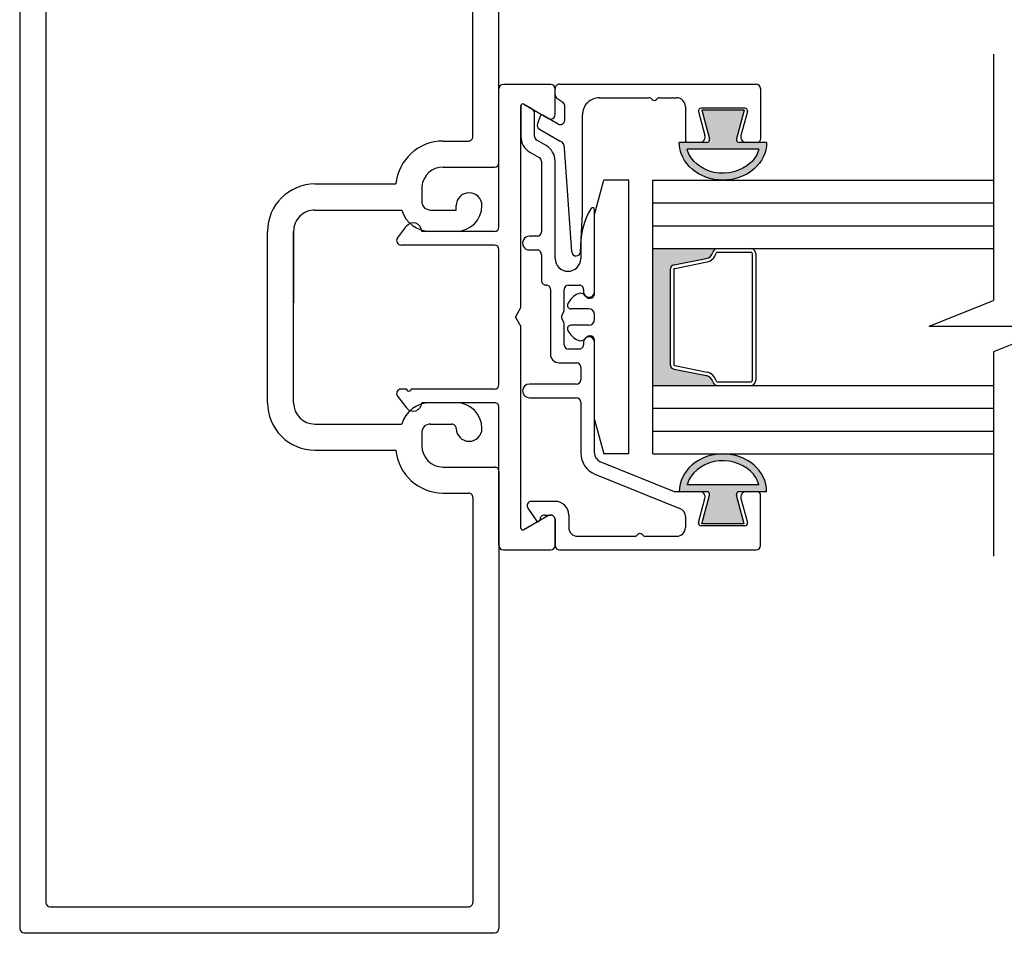
# Model space of a CAD drawing. Extents: x 0 to 11.5, y 0.1 to 10.5.
# Drawn here: x 0.7 to 1.6, y 4.1 to 4.9 of the extents above; entities that cross this region are included whole.
import ezdxf

# ---------------------------------------------------------------- set-up
doc = ezdxf.new("R2010")
doc.units = 0
doc.header["$MEASUREMENT"] = 0
doc.header["$PDMODE"] = 3
doc.linetypes.add('CENTER', pattern=[2, 1.25, -0.25, 0.25, -0.25])
doc.layers.get('0').update_dxf_attribs({"linetype": 'CONTINUOUS'})
doc.layers.get('DEFPOINTS').update_dxf_attribs({"linetype": 'CONTINUOUS'})
doc.styles.add('ROMANS', font='Romans.shx', dxfattribs={"height": 0.0625})
doc.dimstyles.get("Standard").update_dxf_attribs({"dimscale": 0, "dimtxt": 0.0625, "dimasz": 0.1, "dimexe": 0.03125, "dimexo": 0.0625, "dimgap": 0.09, "dimtad": 0, "dimdec": 6, "dimlfac": 4, "dimzin": 4, "dimdsep": 46, "dimlunit": 5, "dimtxsty": 'ROMANS', "dimcen": 0.09, "dimadec": 0, "dimazin": 0, "dimtfac": 1, "dimtdec": 4, "dimtofl": 0, "dimtmove": 0, "dimatfit": 3, "dimfxl": 0, "dimfrac": 2, "dimtolj": 1, "dimtzin": 4, "dimarcsym": 0})

# ---------------------------------------------------------------- blocks, each defined once
blk = doc.blocks.new('*D100')
at = {"color": 0, "lineweight": -2}
for p, q in [((0.685585867862814, 4.031786034302118), (0.685585867862814, 3.803785769194897)), ((0.7472040496809749, 4.035786034302116), (0.7472040496809749, 3.803785769194897)), ((0.585585867862814, 3.835035769194897), (0.4855858678628139, 3.835035769194897)), ((0.8472040496809748, 3.835035769194897), (0.9472040496809748, 3.835035769194897))]:
    blk.add_line(p, q, dxfattribs=at)
at = {"color": 0}
for points in [[(0.585585867862814, 3.851702435861563), (0.585585867862814, 3.81836910252823), (0.685585867862814, 3.835035769194897)], [(0.8472040496809748, 3.851702435861563), (0.8472040496809748, 3.81836910252823), (0.7472040496809749, 3.835035769194897)]]:
    blk.add_solid(points, dxfattribs=at)
at = {"layer": 'DEFPOINTS', "color": 0}
for p in [(0.685585867862814, 4.094286034302118), (0.7472040496809749, 4.098286034302116), (0.7472040496809749, 3.835035769194897)]:
    blk.add_point(p, dxfattribs=at)
at = {"color": 0, "insert": (1.191608811585737, 3.835035769194897), "char_height": 0.0625, "attachment_point": 5, "style": 'ROMANS'}
blk.add_mtext('\\A1;1/4" [6]', dxfattribs=at)

msp = doc.modelspace()

# ---------------------------------------------------------------- hatches: boundary and pattern name
h = msp.add_hatch(color=7)
edge = h.paths.add_edge_path()
edge.add_line((1.376928444250488, 4.819433081908342), (1.36990068558919, 4.845661034295573))
edge.add_line((1.369900685589192, 4.845661034295573), (1.408513590441046, 4.845661034295587))
edge.add_line((1.408513590441046, 4.845661034295587), (1.401485831779768, 4.819433081908335))
edge.add_arc((1.403900646345488, 4.818786034295569), 0.002500000000000027, 164.9999999998315, 270.0000000000814)
edge.add_line((1.403900646345491, 4.816286034295572), (1.429098432312847, 4.816286034295586))
edge.add_ellipse((1.389207138015117, 4.816286034295586), major_axis=(-0.03989129429773186, 7.32766986888012e-18), ratio=0.8648503539541681, start_angle=0, end_angle=180, ccw=False)
edge.add_line((1.349315843717385, 4.816286034295584), (1.374513629684763, 4.816286034295586))
edge.add_arc((1.374513629684767, 4.818786034295585), 0.002500000000000319, 269.9999999998983, 375.0000000000203)
edge = h.paths.add_edge_path(flags=16)
edge.add_spline(control_points=[(1.356404066982055, 4.810036034295547), (1.356497098420597, 4.809693391259461), (1.356597852913083, 4.809351918502204), (1.359713921160854, 4.799581292794465), (1.369292637297431, 4.791321533077377), (1.393052547715474, 4.78639295084611), (1.406426717045363, 4.790038280173833), (1.418164553978446, 4.801157540918465), (1.420753543122672, 4.805490017631718), (1.421997931252086, 4.810036034295584)], knot_values=[3.372006894759846, 3.372006894759846, 3.372006894759846, 3.372006894759846, 3.410461088552307, 3.410461088552307, 4.476727809522683, 4.476727809522683, 5.542994530493059, 5.542994530493059, 6.052511221960247, 6.052511221960247, 6.052511221960247, 6.052511221960247], degree=3, periodic=0)
edge.add_line((1.421997931252085, 4.810036034295577), (1.35640406698206, 4.810036034295542))
at = {"ltscale": 0.25}
msp.add_hatch(color=256, dxfattribs=at).paths.add_polyline_path([(1.384206342818931, 4.594286034302117, -0.3459371938582005), (1.379833821303468, 4.59772252332572, 0.2915666463206252), (1.374017156457917, 4.603304360099409), (1.34460126283625, 4.609187538823742, -0.3575107650276764), (1.340983785444369, 4.61360015186435), (1.340983785444369, 4.699971916739882, -0.3575107650277301), (1.34460126283625, 4.704384529780492), (1.374017156457906, 4.710267708504823, 0.291566646320958), (1.379833821303468, 4.715849545278513, -0.345937193857217), (1.384206342818917, 4.719286034302117), (1.325330041615079, 4.719286034302117), (1.325330041615079, 4.594286034302117)])
h = msp.add_hatch(color=7)
edge = h.paths.add_edge_path()
edge.add_line((1.376928444250488, 4.494138986695698), (1.36990068558919, 4.467911034308467))
edge.add_line((1.369900685589192, 4.467911034308467), (1.408513590441046, 4.467911034308453))
edge.add_line((1.408513590441046, 4.467911034308453), (1.401485831779768, 4.494138986695705))
edge.add_arc((1.403900646345488, 4.494786034308471), 0.002500000000000027, 89.9999999999186, 195.0000000001685, ccw=False)
edge.add_line((1.403900646345491, 4.497286034308469), (1.429098432312847, 4.497286034308455))
edge.add_ellipse((1.389207138015117, 4.497286034308455), major_axis=(-0.03989129429773186, 7.32766986888012e-18), ratio=0.8648503539541681, start_angle=180, end_angle=360)
edge.add_line((1.349315843717385, 4.497286034308456), (1.374513629684763, 4.497286034308455))
edge.add_arc((1.374513629684767, 4.494786034308455), 0.002500000000000319, -15.000000000020293, 90.00000000010169, ccw=False)
edge = h.paths.add_edge_path(flags=16)
edge.add_spline(control_points=[(1.356404066982055, 4.503536034308493), (1.356497098420597, 4.50387867734458), (1.356597852913083, 4.504220150101836), (1.359713921160854, 4.513990775809575), (1.369292637297431, 4.522250535526664), (1.393052547715474, 4.527179117757931), (1.406426717045363, 4.523533788430208), (1.418164553978446, 4.512414527685576), (1.420753543122672, 4.508082050972322), (1.421997931252086, 4.503536034308456)], knot_values=[3.372006894759846, 3.372006894759846, 3.372006894759846, 3.372006894759846, 3.410461088552307, 3.410461088552307, 4.476727809522683, 4.476727809522683, 5.542994530493059, 5.542994530493059, 6.052511221960247, 6.052511221960247, 6.052511221960247, 6.052511221960247], degree=3, periodic=0)
edge.add_line((1.421997931252085, 4.503536034308463), (1.35640406698206, 4.503536034308499))

# ---------------------------------------------------------------- linework, layer by layer
at = {"color": 7}
for p, q in [((0.7472040496809846, 5.215286034302117), (0.7472040496809846, 4.098286034302117)), ((1.184704049680985, 4.797786034302116), (1.184704049680992, 5.215286034302117)), ((0.7709540496809844, 5.191536034302116), (0.7709540496809844, 4.122036034302116)), ((1.160954049680985, 4.821536034302117), (1.160954049680985, 5.191536034302116)), ((1.636108812471669, 4.89672726699169), (1.636108812471669, 4.671757182932981)), ((1.23595404968173, 4.859969632867387), (1.23595404968173, 4.865536034295537)), ((1.239954049681732, 4.869536034295536), (1.419454049649048, 4.869536034295536)), ((1.423454049649049, 4.86553603429659), (1.423454049686022, 4.818786034295578)), ((1.237659743936383, 4.85669302469019), (1.242998355421641, 4.852954888684779)), ((1.276454049676293, 4.857036034295537), (1.321480392385366, 4.857036034295537)), ((1.331727343151339, 4.857036034295537), (1.346954049680697, 4.857036034295537)), ((1.204704049681913, 4.849717014306312), (1.204704049681913, 4.821744538904523)), ((1.215204049683306, 4.84668592538804), (1.207329049682523, 4.851232558762582)), ((1.244704049676294, 4.836582295661732), (1.244704049676294, 4.849678280507583)), ((1.354954049680696, 4.849036034294376), (1.354954049676303, 4.81878603432085)), ((1.409061335085283, 4.847536034302458), (1.36934676428675, 4.847536034302458)), ((1.369900685589194, 4.845661034295573), (1.376928444250488, 4.819433081908342)), ((1.408513590441039, 4.845661034295587), (1.369900685589194, 4.845661034295573)), ((1.408513590441046, 4.845661034295587), (1.401485831779766, 4.819433081908328)), ((1.217204049681914, 4.821744538904523), (1.217204049681914, 4.843221823773706)), ((1.222425221200508, 4.840145158729588), (1.21994527919877, 4.833331574078266)), ((1.224944683286882, 4.84106216793539), (1.238704049676297, 4.833118194046594)), ((1.260954049676293, 4.751006033414515), (1.260954049676293, 4.841536034295538)), ((1.366931949721028, 4.8443889866897), (1.372775615386661, 4.822580129523133)), ((1.411476149651007, 4.844388986689702), (1.405632483984832, 4.822580129521094)), ((1.221704049681914, 4.828499391889825), (1.240704049676292, 4.817529736778467)), ((1.13370404968099, 4.817536034302117), (1.156954049680987, 4.817536034302116)), ((1.227704049680902, 4.81337296000252), (1.219204049682116, 4.818280437289268)), ((1.251151319707088, 4.71626408120843), (1.244685538637228, 4.811145439759286)), ((1.374513629684607, 4.816286034295586), (1.349315843717385, 4.816286034295586)), ((1.421997931252115, 4.810036034295577), (1.35640406698203, 4.81003603429554)), ((1.367945986247422, 4.816286034297618), (1.357454049676306, 4.816286034313973)), ((1.429098432312848, 4.816286034295586), (1.403900646345477, 4.816286034295572)), ((1.420954049686021, 4.816286034295579), (1.410462113116278, 4.81628603429558)), ((1.212954049682747, 4.807455119741598), (1.221454049680363, 4.802547642455409)), ((1.13370404968099, 4.793786034302117), (1.180704049680987, 4.793786034302117)), ((1.223454049680564, 4.799083540840155), (1.223454049681701, 4.734536034301951)), ((1.23595404968173, 4.710286034301538), (1.235954049681734, 4.799083540839594)), ((1.016704049680985, 4.778286034302115), (1.090639418021123, 4.778286034302117)), ((1.271954049677911, 4.750536034284612), (1.280327461946058, 4.781786034302063)), ((1.303204049677912, 4.78178603430202), (1.280327461946046, 4.78178603430202)), ((1.303204049673857, 4.53178603430202), (1.303204049673857, 4.78178603430202)), ((1.14570404968099, 4.754536034302117), (1.14570404968099, 4.758536034302116)), ((1.016704049680985, 4.754536034302116), (1.095893405447139, 4.754536034302117)), ((1.122204049680992, 4.754536034302117), (1.14570404968099, 4.754536034302117)), ((1.122204049680985, 4.754536034302117), (1.125954049680988, 4.754536034302117)), ((1.259136582326573, 4.716326690489004), (1.260954049676293, 4.751006033414515)), ((1.271954049677706, 4.679786034301633), (1.271954049675101, 4.754807476807973)), ((1.271954049677914, 4.67803603430202), (1.271954049677912, 4.750536034284626)), ((1.303204049673857, 4.56303603430202), (1.303204049673857, 4.75053603430202)), ((0.9734540496809849, 4.578536034302117), (0.973454049680992, 4.735036034302117)), ((0.9972040496809917, 4.578536034302117), (0.9972040496809846, 4.735036034302117)), ((0.9972040496809917, 4.735036034302117), (0.9972040496809917, 4.669772436371749)), ((1.14570404968099, 4.735036034302117), (1.122204049680992, 4.735036034302117)), ((1.219454049681936, 4.73053603430195), (1.212454049681693, 4.730536034301532)), ((1.259454049681732, 4.722987671665305), (1.259454049681729, 4.710286034301538)), ((1.212454049681693, 4.718036034301542), (1.219454049681705, 4.718036034301542)), ((1.223454049680562, 4.71403603430154), (1.223454049680562, 4.690036034301539)), ((1.227454049680578, 4.68603603430154), (1.227704049678222, 4.686036034301542)), ((1.248204049677405, 4.68603603430154), (1.257954049677402, 4.686036034301542)), ((1.231704049678235, 4.682036034301549), (1.231704049678367, 4.623036034301518)), ((1.244204049677176, 4.662857831071064), (1.244204049677403, 4.68203603430154)), ((1.261954049677403, 4.68203603430154), (1.261954049677401, 4.67978603430154)), ((1.263538418770885, 4.676297310592862), (1.263927441500758, 4.675741728556617)), ((1.267204049677915, 4.674036034302021), (1.267954049677915, 4.674036034302021)), ((1.577515062471669, 4.648319682932979), (1.636108812471669, 4.671757182932979)), ((1.242038986167941, 4.658036034301582), (1.243668151292315, 4.660857831070914)), ((1.266454049677916, 4.664286034302019), (1.250454049677915, 4.66428603430202)), ((1.271954049677916, 4.654786034302021), (1.271954049677916, 4.658786034302021)), ((1.243668151292766, 4.652714237531465), (1.242038986167941, 4.655536034301583)), ((1.244204049678348, 4.631536034301388), (1.244204049677629, 4.650714237531614)), ((1.266454049677916, 4.649286034302022), (1.250454049677915, 4.64928603430202)), ((1.577515062471669, 4.648319682932979), (1.694702562471669, 4.648319682932979)), ((1.694702562471669, 4.648319682932979), (1.636108812471669, 4.624882182932979)), ((1.267204049677915, 4.63953603430202), (1.267954049677915, 4.63953603430202)), ((1.261954049677406, 4.633786034301591), (1.261954049677405, 4.631536034301496)), ((1.263538418770885, 4.637274758011178), (1.263927441500758, 4.637830340047423)), ((1.271954049677914, 4.563036034319397), (1.271954049677914, 4.63553603430202)), ((1.271954049682055, 4.532363458901941), (1.271954049678264, 4.633786034301683)), ((1.257954049677405, 4.627536034301497), (1.248204049677401, 4.627536034301538)), ((1.636108812471669, 4.624882182932981), (1.636108812471669, 4.438278678570968)), ((1.239704049678368, 4.615036034301537), (1.255454049681738, 4.615036034301496)), ((1.259454049681736, 4.611036034301496), (1.259454049681741, 4.599536034301537)), ((1.255454049681742, 4.595536034301541), (1.212454049680563, 4.595536034301539)), ((1.14570404968099, 4.578536034302117), (1.122204049680992, 4.578536034302117)), ((1.212454049680199, 4.583036034301537), (1.255454049680802, 4.58303603429903)), ((1.259454049681732, 4.579036034299031), (1.25945404968059, 4.532363458903334)), ((1.016704049680985, 4.559036034302116), (1.095893405447139, 4.559036034302117)), ((1.121858055276288, 4.559036034302117), (1.141704049680992, 4.559036034302117)), ((1.122204049680985, 4.559036034302117), (1.125954049680988, 4.559036034302117)), ((1.271954049677914, 4.563036034319407), (1.280327461946058, 4.531786034301978)), ((1.14570404968099, 4.555036034302117), (1.14570404968099, 4.555036034302118)), ((1.016704049680985, 4.535286034302117), (1.090639418021123, 4.535286034302117)), ((1.303204049677912, 4.53178603430202), (1.280327461946047, 4.53178603430202)), ((1.276957196934728, 4.524945988065707), (1.344697079708258, 4.4975772988902)), ((1.13370404968099, 4.519786034302117), (1.156954049680987, 4.519786034302117)), ((1.13370404968099, 4.519786034302117), (1.180704049680987, 4.519786034302117)), ((1.184704049680985, 4.515786034302117), (1.184704049680985, 4.098286034302116)), ((1.272274614515563, 4.513356189884214), (1.349950902427899, 4.481972932442109)), ((1.13370404968099, 4.496036034302117), (1.156954049680987, 4.496036034302117)), ((1.367945986255766, 4.497286034308455), (1.346195506081919, 4.497286034308469)), ((1.374513629684607, 4.497286034308455), (1.349315843717385, 4.497286034308455)), ((1.421997931252115, 4.503536034308463), (1.35640406698203, 4.5035360343085)), ((1.429098432312848, 4.497286034308455), (1.403900646345477, 4.497286034308469)), ((1.420954049686021, 4.497286034308458), (1.410462113116278, 4.49728603430846)), ((1.423454049674023, 4.448036034307358), (1.423454049686022, 4.494786034308462)), ((1.160954049680985, 4.492036034302116), (1.160954049680992, 4.122036034302117)), ((1.235954049681645, 4.488437958090114), (1.214404304996869, 4.488437958090114)), ((1.366931949721028, 4.469183081914339), (1.372775615387207, 4.490991939082941)), ((1.369900685589194, 4.467911034308467), (1.376928444250488, 4.494138986695698)), ((1.408513590441046, 4.467911034308453), (1.401485831779766, 4.494138986695712)), ((1.405632483984833, 4.490991939082947), (1.411476149651007, 4.469183081914339)), ((1.211117766757177, 4.482157899670022), (1.219002392713747, 4.470792785301204)), ((1.226188357254561, 4.475937958090115), (1.231954049681644, 4.475937958090113)), ((1.23595404968049, 4.471937958090114), (1.23595404968049, 4.448036034307699)), ((1.248454049681644, 4.475937958090115), (1.248454049681644, 4.4645360343077)), ((1.354954049680572, 4.474555461605573), (1.354954049680572, 4.4645360343077)), ((1.408513590441039, 4.467911034308453), (1.369900685589194, 4.467911034308467)), ((1.409061335085283, 4.466036034301582), (1.36934676428675, 4.466036034301582)), ((1.256454049681643, 4.456536034307701), (1.308330574297504, 4.456536034307701)), ((1.318577525063446, 4.456536034307701), (1.346954049680573, 4.456536034307701)), ((1.23995404968049, 4.444036034307699), (1.419454049674023, 4.444036034307699)), ((0.7749540496809892, 4.118036034302117), (1.156954049680987, 4.118036034302117)), ((0.7512040496809824, 4.094286034302116), (1.180704049680987, 4.094286034302116))]:
    msp.add_line(p, q, dxfattribs=at)
for p, q in [((1.184704049680985, 4.73903603430218), (1.184704049680985, 4.86528603430217)), ((1.23195404968099, 4.86928603430217), (1.18870404968099, 4.86928603430217)), ((1.235954049681016, 4.841634110513508), (1.235954049681016, 4.865286034302117)), ((1.204704049681016, 4.665446288340534), (1.204704049681016, 4.849717014282166)), ((1.207329049681018, 4.851232558738789), (1.229954049681016, 4.838170008898371)), ((1.325330041615079, 4.781786034302116), (1.636108812471669, 4.781786034302116)), ((1.325330041615079, 4.531786034302117), (1.325330041615079, 4.781786034302116)), ((1.325330041615079, 4.760952700968783), (1.636108812471669, 4.760952700968783)), ((1.092094763106477, 4.728957359863883), (1.100285254593199, 4.739727352577979)), ((1.325330041615079, 4.74011936763545), (1.636108812471669, 4.740119367635449)), ((1.180704049680987, 4.735036034302181), (1.114204049680989, 4.735036034302181)), ((1.180704049680987, 4.72253603430218), (1.095278657345343, 4.72253603430218)), ((1.184704049680985, 4.59503603430218), (1.184704049680985, 4.71853603430218)), ((1.325330041615079, 4.719286034302116), (1.636108812471669, 4.719286034302116)), ((1.19970404968107, 4.656786034302017), (1.204704049681016, 4.665446288340534)), ((1.19970404968107, 4.656786034302024), (1.204704049681016, 4.648125780263514)), ((1.204704049681016, 4.463855054322143), (1.204704049681016, 4.648125780263515)), ((1.325330041615079, 4.594286034302117), (1.636108812471669, 4.594286034302116)), ((1.100454049680987, 4.591036034302181), (1.095278657345343, 4.591036034302181)), ((1.180704049680987, 4.591036034302181), (1.104454049680985, 4.591036034302181)), ((1.092094763106477, 4.584614708740477), (1.100285254593199, 4.573844716026382)), ((1.180704049680987, 4.578536034302181), (1.114204049680989, 4.578536034302179)), ((1.184704049680985, 4.44828603430217), (1.184704049680985, 4.57453603430218)), ((1.325330041615079, 4.573452700968784), (1.636108812471669, 4.573452700968784)), ((1.325330041615079, 4.55261936763545), (1.636108812471669, 4.552619367635449)), ((1.325330041615079, 4.531786034302123), (1.636108812471669, 4.531786034302133)), ((1.229954049681016, 4.475402059705924), (1.207329049681018, 4.46233950986552)), ((1.235954049681016, 4.448286034302117), (1.235954049681016, 4.471937958090785)), ((1.18870404968099, 4.444286034302171), (1.23195404968099, 4.444286034302169))]:
    msp.add_line(p, q)
at = {"color": 2}
for q in [(1.155078356844694, 4.818192698670419), (1.155078356844701, 4.818192698670419)]:
    msp.add_line((1.155078356844694, 4.818192698670419), q, dxfattribs=at)
at = {"color": 7, "linetype": 'CENTER'}
for p, q in [((1.114287626158042, 4.776089502510209), (1.114204049680989, 4.762536034302117)), ((1.114204049680989, 4.551036034302117), (1.114204049680989, 4.539286034302116))]:
    msp.add_line(p, q, dxfattribs=at)
at = {"ltscale": 0.25}
for p, q in [((1.384206342818931, 4.719286034302116), (1.414608785444369, 4.719286034302116)), ((1.384206342818931, 4.716036034302117), (1.414608785444369, 4.716036034302117)), ((1.415858785444374, 4.714786034302116), (1.415858785444374, 4.598786034302118)), ((1.419108785444369, 4.714786034302116), (1.419108785444369, 4.598786034302117)), ((1.344601262836246, 4.704384529780492), (1.374017156457906, 4.710267708504824)), ((1.345238640275451, 4.701197642584495), (1.374654533897104, 4.707080821308828)), ((1.340983785444369, 4.699971916739881), (1.340983785444369, 4.613600151864351)), ((1.34423378544437, 4.699971916739881), (1.34423378544437, 4.613600151864351)), ((1.345238640275451, 4.612374426019739), (1.374654533897104, 4.606491247295406)), ((1.344601262836246, 4.609187538823742), (1.374017156457906, 4.60330436009941)), ((1.384206342818931, 4.597536034302117), (1.414608785444369, 4.597536034302117)), ((1.384206342818931, 4.594286034302118), (1.414608785444369, 4.594286034302117))]:
    msp.add_line(p, q, dxfattribs=at)
for centre, radius, start, end in [((1.18870404968099, 4.86528603430217), 0.004, 90, 180), ((1.231954049681018, 4.865286034302117), 0.004, 0, 90), ((1.206454049681017, 4.849717014282168), 0.00175, 59.99999999999201, 180), ((1.231954049681018, 4.841634110513509), 0.004, 239.999999999992, 0), ((1.106454049680988, 4.735036034302181), 0.00775, 8.142219984546603e-13, 142.7473077492858), ((1.180704049680987, 4.73903603430218), 0.004, 270, 0), ((1.095278657345343, 4.726536034302181), 0.004, 142.7473077492859, 270), ((1.180704049680987, 4.71853603430218), 0.004, 0, 89.99999999999919), ((1.180704049680987, 4.59503603430218), 0.004, 270, 0), ((1.095278657345343, 4.587036034302181), 0.004, 90, 217.2526922507141), ((1.10245404968099, 4.591036034302181), 0.002, 179.9999999999992, 0), ((1.106454049680988, 4.578536034302179), 0.00775, 217.252692250714, 0), ((1.180704049680987, 4.57453603430218), 0.004, 2.035554996136651e-13, 90.00000000000078), ((1.231954049681018, 4.471937958090787), 0.004, 0, 119.9999999999741), ((1.206454049681017, 4.463855054322145), 0.00175, 180, 299.9999999999751), ((1.18870404968099, 4.44828603430217), 0.004, 180, 270), ((1.231954049681018, 4.448286034302117), 0.004, 270, 0)]:
    msp.add_arc(centre, radius, start, end)
at = {"color": 7}
for centre, radius, start, end in [((1.239954049681732, 4.865536034295537), 0.004, 89.99999999999959, 179.9999999999996), ((1.419454049649048, 4.865536034295537), 0.004, 1.507570196794981e-08, 90.00000000000038), ((1.239954049681732, 4.859969632867387), 0.004, 179.9999999999996, 235.0000000010035), ((1.276454049676293, 4.841536034295538), 0.0155, 89.99999999999959, 179.9999999999996), ((1.321480392385366, 4.853036034295537), 0.004, 37.97987244480895, 90.00000000000038), ((1.326603867768352, 4.857036034295537), 0.0025, 217.9798724448167, 322.0201275551818), ((1.331727343151339, 4.853036034295537), 0.004, 89.99999999999959, 142.02012755519), ((1.346954049680697, 4.849036034295538), 0.008, 359.9999999916827, 90.00000000000038), ((1.206454049681913, 4.84971701430631), 0.001750000000000162, 59.99999997697574, 179.9999999999858), ((1.213204049681915, 4.843221823773706), 0.003999999999999668, 0, 59.99999997698669), ((1.240704049676292, 4.849678280507583), 0.004, 0, 55.0000000009923), ((1.36934676428675, 4.845036034302457), 0.0025, 89.99999999999959, 195.000000000019), ((1.409061335085283, 4.845036034302457), 0.0025, 345.0000000000005, 90.00000000000038), ((1.224069683286881, 4.839546623478767), 0.00175, 60.00000000004091, 159.9999999999602), ((1.240704049676292, 4.836582295661732), 0.004, 240.000000000037, 0), ((1.223704049681913, 4.831963493504964), 0.004, 160.0000000000026, 240.0000000000001), ((1.156954049680987, 4.821536034302117), 0.004, 269.9999999999988, 0), ((1.221204049681914, 4.821744538904523), 0.01650000000000032, 180.0000000000004, 240.0000000033422), ((1.221204049681914, 4.821744538904523), 0.0039999999999997, 179.9999999999939, 240.0000000033288), ((1.357454049676303, 4.818786034313974), 0.0025, 179.999999842387, 270.0000000000867), ((1.367945986255217, 4.821286034297619), 0.005, 269.9999999106795, 15.00000000001594), ((1.374513629684763, 4.818786034295591), 0.0025, 270, 15.00000000003661), ((1.403900646345498, 4.818786034295576), 0.0025, 164.9999999999992, 270), ((1.410462113116278, 4.821286034295579), 0.005, 164.9999999999996, 269.9999999999915), ((1.420954049686021, 4.818786034295578), 0.0025, 270, 0), ((1.13370404968099, 4.774286034302117), 0.04325, 89.99999999999919, 174.6933848635709), ((1.219454049681735, 4.799083540839596), 0.01650000000000008, 359.9999999999972, 60.00000000334215), ((1.236704049676295, 4.810601533548192), 0.008, 3.898448604685639, 59.99999999999862), ((1.219454049680564, 4.799083540840155), 0.00399999999999976, 359.9999999999873, 60.0000000033368), ((1.13370404968099, 4.774286034302117), 0.0195, 89.99999999999919, 174.6933848635709), ((1.180704049680987, 4.797786034302116), 0.004, 270, 0), ((1.016704049680985, 4.735036034302117), 0.04325, 90, 179.9999999999999), ((1.15745404968099, 4.758536034302116), 0.01175, 90, 180), ((1.15745404968099, 4.758536034302116), 0.01175, 0, 90), ((1.122204049680985, 4.762536034302117), 0.008, 180.0000000000016, 270), ((1.14570404968099, 4.758536034302117), 0.0235, 270, 359.999999999999), ((1.321954049681729, 4.722987671665298), 0.06249999999999808, 148.4136619154088, 179.9999999999939), ((1.270204049675101, 4.754807476807911), 0.001749999999999002, 2.079103150835249e-09, 148.4136619153943), ((1.016704049680985, 4.735036034302117), 0.0195, 90, 180.0000000000001), ((1.122204049680992, 4.762536034302117), 0.0275, 196.912389803426, 270), ((1.212454049681693, 4.724286034301536), 0.006249999999995648, 89.99999999999999, 270.0000000000004), ((1.219454049681701, 4.734536034301949), 0.003999999999999185, 270.000000003346, 6.501053768911429e-12), ((1.219454049681133, 4.714036034302112), 0.003999999999429126, 359.9999999918195, 89.99999999182275), ((1.255142064187556, 4.716536034313976), 0.004, 183.8984486046857, 356.9999999999972), ((1.24770404968173, 4.71028603430154), 0.01174999999999937, 180.0000000000037, 359.9999999999935), ((1.227454049680563, 4.690036034301539), 0.004000000000000078, 180.0000000000065, 270.0000000002044), ((1.227704049678236, 4.68203603430154), 0.004000000000000017, 1.335196855278384e-10, 90.00000000020357), ((1.248204049677405, 4.68203603430154), 0.004000000000000146, 90.00000000000328, 179.9999999999939), ((1.257954049677402, 4.68203603430154), 0.004000000000001408, 359.9999999999939, 89.99999999999999), ((1.265704747414883, 4.659475096482162), 0.0205, 115.0910208145313, 152.1407758915681), ((1.259237870538367, 4.673286034302021), 0.00525, 35.00000000000054, 115.0910208145345), ((1.266954049677553, 4.679786034301633), 0.005000000000152216, 180.0000000010679, 0), ((1.267204049677915, 4.67803603430202), 0.004, 214.9999999999792, 270), ((1.267954049677915, 4.67803603430202), 0.004, 270, 0), ((1.250454049677915, 4.66753603430202), 0.00325, 152.1407758915589, 269.9999999999959), ((1.244204049677403, 4.656786034301583), 0.002500000000000522, 150.0000000000141, 209.9999999999948), ((1.240204049677176, 4.662857831070915), 0.003999999999999657, 329.9999999999998, 2.143833799712395e-09), ((1.266454049677916, 4.658786034302019), 0.005500000000000001, 0, 89.99999999999835), ((1.240204049677629, 4.650714237531465), 0.003999999999999826, 2.143833799712395e-09, 29.99999999999859), ((1.250454049677915, 4.64603603430202), 0.00325, 90.00000000000402, 207.8592241084412), ((1.266454049677916, 4.654786034302021), 0.005500000000000001, 270.0000000000016, 0), ((1.265704747414883, 4.654096972121878), 0.0205, 207.8592241084319, 244.9089791854688), ((1.266954049677835, 4.633786034301591), 0.005000000000428884, 1.073946093742971e-09, 180.0000000000004), ((1.267204049677915, 4.63553603430202), 0.004, 89.99999999999999, 145.0000000000211), ((1.267954049677915, 4.63553603430202), 0.004, 0, 89.99999999999999), ((1.248204049677799, 4.63153603430099), 0.003999999999451181, 179.9999999942943, 269.9999999942943), ((1.259237870538367, 4.64028603430202), 0.00525, 244.9089791854655, 324.9999999999994), ((1.257954049677405, 4.631536034301496), 0.003999999999999853, 269.9999999999964, 0), ((1.239704049678366, 4.623036034301536), 0.007999999999999724, 180.0000000001242, 270.0000000000057), ((1.255454049681736, 4.611036034301496), 0.004000000000000126, 359.9999999999939, 89.99999999999064), ((1.212454049680563, 4.589286034301538), 0.006250000000000533, 90.00000000000203, 269.9999999966577), ((1.255454049681742, 4.599536034301539), 0.003999999999998892, 269.9999999999833, 359.9999999999812), ((1.016704049680985, 4.578536034302117), 0.04325, 179.9999999999999, 270), ((1.016704049680985, 4.578536034302117), 0.0195, 180.0000000000003, 270), ((1.122204049680992, 4.551036034302117), 0.0275, 90, 163.0876101965751), ((1.14570404968099, 4.555036034302117), 0.0235, 1.119555247875158e-12, 90), ((1.25545404968115, 4.579036034298448), 0.004000000000581564, 8.327022933758359e-09, 90.00000000499038), ((1.122204049680985, 4.551036034302117), 0.008, 90, 179.9999999999984), ((1.141704049680992, 4.555036034302117), 0.004, 0, 90.00000000000118), ((1.15745404968099, 4.555036034302117), 0.01175, 180, 270), ((1.15745404968099, 4.555036034302117), 0.01175, 270, 0), ((1.13370404968099, 4.539286034302116), 0.04325, 185.3066151364289, 270), ((1.13370404968099, 4.539286034302116), 0.0195, 180.0000000000008, 270), ((1.27995404968059, 4.532363458902833), 0.0205, 179.9999999985987, 248), ((1.279954049682054, 4.532363458902242), 0.008, 180.0000000021406, 248.0000000000013), ((1.180704049680987, 4.515786034302117), 0.004, 0, 90.00000000000037), ((1.156954049680987, 4.492036034302116), 0.004, 0, 90.00000000000037), ((1.346195506081923, 4.501286034308468), 0.004, 247.9999999999996, 269.999999999965), ((1.367945986255762, 4.492286034308456), 0.005, 344.9999999999819, 89.99999999996457), ((1.374513629684763, 4.49478603430845), 0.0025, 344.9999999999634, 89.99999999999999), ((1.403900646345498, 4.494786034308464), 0.0025, 89.99999999999999, 195.0000000000012), ((1.410462113116278, 4.492286034308459), 0.005, 89.99999999999551, 194.9999999999983), ((1.420954049686022, 4.49478603430846), 0.002499999999998836, 3.052060272332391e-11, 90.00000000002562), ((1.214404304996869, 4.484437958090115), 0.003999999999999742, 89.99999999999348, 214.751244212597), ((1.235954049681645, 4.475937958090115), 0.01249999999999961, 0, 89.99999999999389), ((1.346954049680573, 4.474555461605573), 0.008, 0, 68.00000000000131), ((1.220440253193615, 4.471790310859995), 0.001750000000000988, 214.751244212576, 1.471390095924369), ((1.226188357254561, 4.471937958090114), 0.004000000000001298, 89.99999999999348, 181.4713900959265), ((1.231954049681066, 4.471937958090689), 0.003999999999423347, 359.9999999917368, 89.99999999174011), ((1.36934676428675, 4.468536034301583), 0.00250000000000031, 164.9999999999824, 270.000000000011), ((1.409061335085283, 4.468536034301583), 0.002499999999999678, 269.9999999999996, 14.99999999999909), ((1.256454049681643, 4.4645360343077), 0.008, 180.0000000000004, 270.0000000000004), ((1.313454049680475, 4.456536034307701), 0.0025, 37.97987244489418, 142.0201275551037), ((1.346954049680573, 4.4645360343077), 0.008, 269.9999999999996, 0), ((1.308330574297504, 4.4605360343077), 0.004, 269.9999999999996, 322.0201275550977), ((1.318577525063446, 4.4605360343077), 0.004, 217.9798724449035, 270.0000000000004), ((1.23995404968049, 4.448036034307699), 0.004, 180.0000000000004, 270.0000000000004), ((1.419454049674023, 4.448036034307699), 0.004, 269.9999999999996, 359.9999999951085), ((0.7749540496809892, 4.122036034302116), 0.004, 180, 270), ((1.156954049680987, 4.122036034302117), 0.004, 270, 1.017777498068325e-13), ((0.7512040496809824, 4.098286034302117), 0.004, 180, 270), ((1.180704049680987, 4.098286034302117), 0.004, 270, 0)]:
    msp.add_arc(centre, radius, start, end, dxfattribs=at)
at = {"ltscale": 0.25}
for centre, radius, start, end in [((1.372546285444368, 4.717622063572505), 0.0075, 281.3099324740196, 346.3296249258075), ((1.372546285444368, 4.717622063572505), 0.01075, 281.3099324740196, 346.3296249258094), ((1.384206342818931, 4.714786034302116), 0.004500000000000001, 90, 166.3296249258154), ((1.384206342818931, 4.714786034302116), 0.00125, 90, 166.3296249258154), ((1.414608785444369, 4.714786034302116), 0.004500000000000001, 359.9999999999998, 90), ((1.414608785444369, 4.714786034302116), 0.00125, 359.9999999999998, 90), ((1.345483785444369, 4.699971916739881), 0.004500000000000001, 101.3099324740214, 180), ((1.345483785444369, 4.699971916739881), 0.00125, 101.3099324740214, 180), ((1.345483785444369, 4.613600151864351), 0.004500000000000001, 180, 258.690067525979), ((1.345483785444369, 4.613600151864351), 0.00125, 180, 258.690067525979), ((1.372546285444368, 4.595950005031728), 0.0075, 13.67037507419252, 78.69006752598067), ((1.372546285444368, 4.595950005031728), 0.01075, 13.67037507419075, 78.69006752598067), ((1.384206342818931, 4.598786034302117), 0.004500000000000001, 193.6703750741845, 270), ((1.384206342818931, 4.598786034302117), 0.00125, 193.6703750741845, 270), ((1.414608785444369, 4.598786034302118), 0.00125, 270, 2.035554996136651e-13), ((1.414608785444369, 4.598786034302118), 0.004500000000000001, 270, 2.035554996136651e-13)]:
    msp.add_arc(centre, radius, start, end, dxfattribs=at)
at = {"color": 7, "extrusion": (0, 0, -1)}
msp.add_ellipse((1.389207138015117, 4.816286034295586), major_axis=(-0.03989129429773186, 7.32766986888012e-18), ratio=0.8648503539541681, start_param=3.141592653589793, end_param=6.283185307179586, dxfattribs=at)
at = {"color": 7}
msp.add_ellipse((1.389207138015117, 4.497286034308455), major_axis=(-0.03989129429773186, 7.32766986888012e-18), ratio=0.8648503539541681, start_param=3.141592653589793, end_param=6.283185307179586, dxfattribs=at)
for points in [[(1.421997931252086, 4.810036034295584), (1.420753543122672, 4.805490017631718), (1.418164553978446, 4.801157540918465), (1.406426717045363, 4.790038280173833), (1.393052547715474, 4.78639295084611), (1.369292637297431, 4.791321533077377), (1.359713921160854, 4.799581292794465), (1.356597852913083, 4.809351918502204), (1.356497098420597, 4.809693391259461), (1.356404066982055, 4.810036034295547)], [(1.421997931252086, 4.503536034308456), (1.420753543122672, 4.508082050972322), (1.418164553978446, 4.512414527685576), (1.406426717045363, 4.523533788430208), (1.393052547715474, 4.527179117757931), (1.369292637297431, 4.522250535526664), (1.359713921160854, 4.513990775809575), (1.356597852913083, 4.504220150101836), (1.356497098420597, 4.50387867734458), (1.356404066982055, 4.503536034308493)]]:
    msp.add_open_spline(points, degree=3, knots=[3.372006894759846, 3.372006894759846, 3.372006894759846, 3.372006894759846, 3.881523586227035, 3.881523586227035, 4.947790307197411, 4.947790307197411, 6.014057028167787, 6.014057028167787, 6.052511221960248, 6.052511221960248, 6.052511221960248, 6.052511221960248], dxfattribs=at)

# ---------------------------------------------------------------- dimensions: what is measured, and where the dimension line sits
dim = msp.add_linear_dim(base=(0.7472040496809749, 3.835035769194897), p1=(0.685585867862814, 4.094286034302118), p2=(0.7472040496809749, 4.098286034302116), dimstyle='Standard', override={"dimscale": 1, "dimgap": 0.045, "dimpost": '"'})
dim.commit()
dim.dimension.update_dxf_attribs({"geometry": '*D100', "text_midpoint": (1.191608811585737, 3.835035769194897)})

doc.saveas('drawing.dxf')
